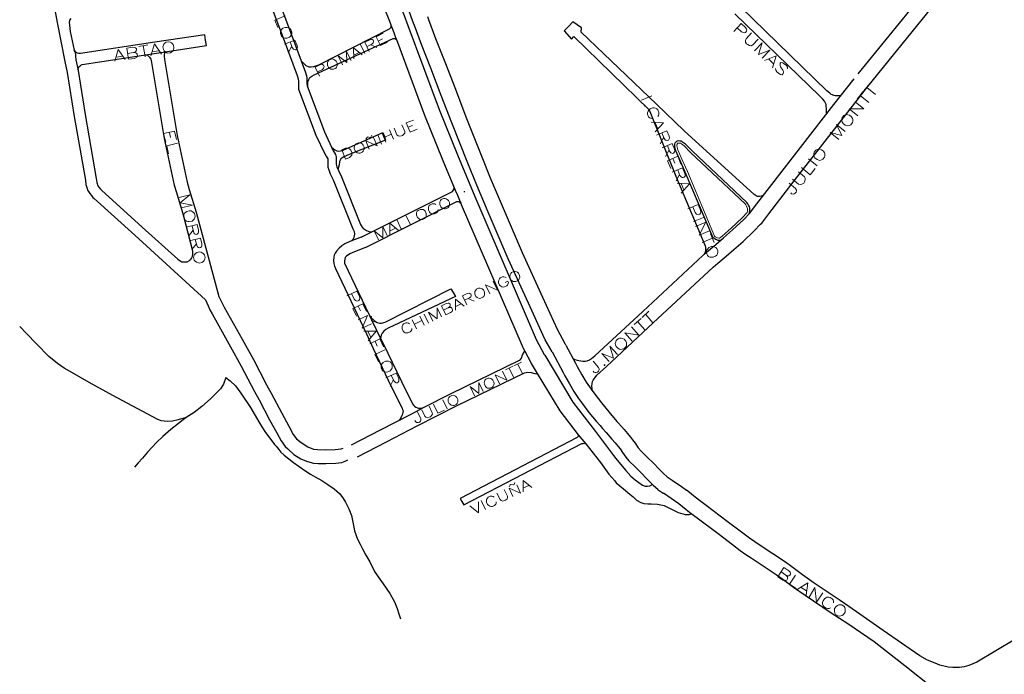
# Model space of a CAD drawing. Units: millimetres. Extents: x 81 to 10712, y -2487 to 7603.
# Drawn here: x 3167 to 3608, y 4013 to 4307 of the extents above; entities that cross this region are included whole.
import ezdxf

# ---------------------------------------------------------------- set-up
doc = ezdxf.new("R2010")
doc.units = ezdxf.units.MM
for name, color, linetype, lineweight in [('AREAS_VERDES', 3, 'Continuous', 20), ('CAMINO_PRINCIPAL', 2, 'Continuous', 25), ('TOPONIMIA', 8, 'Continuous', 9)]:
    doc.layers.add(name, color=color, linetype=linetype, lineweight=lineweight)

msp = doc.modelspace()

# ---------------------------------------------------------------- hatches: boundary and pattern name
at = {"layer": 'CAMINO_PRINCIPAL'}
msp.add_hatch(color=256, dxfattribs=at).paths.add_polyline_path([(3366.21, 4230.41), (3365.94, 4230.23), (3365.84, 4229.95), (3366.03, 4229.67), (3366.4, 4229.67), (3366.58, 4229.95), (3366.49, 4230.23)])

# ---------------------------------------------------------------- linework, layer by layer
at = {"layer": 'AREAS_VERDES'}
msp.add_lwpolyline([(3493.14, 4222.47), (3493.05, 4222.84), (3492.78, 4223.58), (3492.41, 4224.14), (3492.13, 4224.6), (3467.57, 4247.58), (3464.71, 4250.54), (3463.51, 4251.46), (3463.14, 4251.74), (3462.77, 4251.83), (3462.22, 4251.83), (3462.03, 4251.83), (3461.94, 4251.74), (3461.67, 4251.37), (3461.48, 4251.09), (3461.48, 4250.54), (3461.57, 4249.98), (3461.94, 4248.78), (3463.7, 4244.63), (3466.19, 4239.09), (3478.37, 4210.1), (3478.56, 4209.92), (3478.65, 4209.83), (3479.3, 4209.46), (3479.76, 4209.37), (3480.31, 4209.09), (3480.59, 4209.09), (3481.79, 4210.01), (3485.85, 4213.61), (3490.74, 4218.32), (3492.96, 4220.63), (3493.05, 4220.9), (3493.14, 4221.18), (3493.14, 4221.64), (3493.14, 4222.47)], dxfattribs=at)
at = {"layer": 'CAMINO_PRINCIPAL'}
for points in [[(3545.21, 4274.82), (3573.46, 4309.62), (3613.43, 4360.94), (3620.91, 4368.7), (3618.6, 4370.73), (3645.09, 4397.87)], [(3167.37, 4394.64), (3169.03, 4384.67), (3177.8, 4337.4), (3183.62, 4305.93), (3187.12, 4288.48)], [(3343.41, 4305.65), (3342.4, 4308.51), (3340.27, 4314.42), (3335.75, 4327.34), (3329.29, 4343.13), (3328.27, 4345.53)], [(3318.95, 4340.73), (3319.96, 4338.14), (3332.7, 4306.48), (3333.72, 4303.71), (3334.64, 4301.4)], [(3325.32, 4343.77), (3339.16, 4309.16), (3340.92, 4304.54)], [(3277.41, 4319.77), (3277.68, 4318.57), (3284.88, 4299), (3291.25, 4282.11), (3291.72, 4280.63)], [(3281.01, 4321.62), (3281.38, 4319.96), (3288.67, 4300.39), (3295.04, 4283.49), (3295.32, 4282.48)], [(3528.69, 4264.94), (3528.59, 4265.49), (3528.59, 4266.41), (3528.59, 4267.43), (3528.5, 4268.26), (3528.41, 4269.18), (3528.13, 4269.74), (3527.67, 4270.66), (3526.93, 4271.49), (3525.45, 4272.97), (3487.42, 4309.89)], [(3535.15, 4273.25), (3534.87, 4273.15), (3533.95, 4273.06), (3533.39, 4273.06), (3532.47, 4273.06), (3531.82, 4273.15), (3531.27, 4273.43), (3530.72, 4273.71), (3530.07, 4274.17), (3528.78, 4275.28), (3490.19, 4312.76)], [(3542.72, 4282.94), (3565.89, 4311.37)], [(3189.8, 4307.77), (3189.15, 4306.94), (3189.06, 4306.02), (3189.15, 4304.91), (3189.34, 4303.25), (3189.52, 4301.86), (3191.19, 4293.46), (3191.74, 4292.82), (3192.02, 4289.22)], [(3340.92, 4304.54), (3354.86, 4266.97), (3363.07, 4246.57), (3369.35, 4231.52)], [(3371.75, 4232.91), (3367.69, 4242.87), (3360.58, 4260.88), (3355.78, 4273.25), (3351.17, 4285.52), (3346.92, 4296.05), (3343.78, 4304.54), (3343.41, 4305.65)], [(3377.94, 4236.04), (3374.24, 4245.55), (3367.04, 4263.46), (3362.34, 4275.83), (3357.63, 4288.2), (3353.38, 4298.63), (3350.24, 4307.13), (3349.87, 4308.42)], [(3452.34, 4269.37), (3418.55, 4301.59), (3418.65, 4303.53), (3414.86, 4306.29), (3413.11, 4304.36), (3410.99, 4302.14), (3414.22, 4298.54), (3415.32, 4299.65), (3449.11, 4266.78), (3461.02, 4236.97), (3474.22, 4205.67)], [(3228.11, 4292.17), (3250.54, 4295.59), (3250.17, 4298.08), (3249.81, 4300.48), (3227.37, 4297.16)], [(3293.1, 4288.57), (3295.13, 4286.63), (3296.42, 4286.08), (3297.53, 4285.99), (3298.64, 4286.17), (3300.95, 4287), (3332.61, 4303.16), (3332.89, 4303.43), (3333.16, 4303.71), (3333.35, 4304.08), (3333.44, 4304.45)], [(3334.64, 4301.4), (3335.38, 4299.28), (3335.75, 4298.36), (3348.4, 4264.38), (3356.52, 4243.98), (3362.06, 4230.78), (3363.07, 4228.47)], [(3227.37, 4297.16), (3194.05, 4292.08), (3193.31, 4292.08), (3192.66, 4292.26), (3192.2, 4292.45), (3191.74, 4292.82), (3191.19, 4293.46)], [(3295.96, 4276.75), (3296.05, 4279.25), (3296.42, 4280.35), (3296.98, 4281.28), (3297.81, 4281.92), (3298.92, 4282.39), (3334.27, 4298.72), (3334.64, 4298.72), (3335.01, 4298.72), (3335.29, 4298.63), (3335.75, 4298.36)], [(3192.94, 4284.79), (3193.22, 4285.62), (3193.4, 4286.08), (3193.86, 4286.54), (3194.23, 4286.82), (3194.88, 4287.09), (3228.11, 4292.17)], [(3223.31, 4291.43), (3224.05, 4291.25), (3224.6, 4290.88), (3225.06, 4290.42), (3225.34, 4289.96), (3225.62, 4289.49), (3225.71, 4288.85), (3231.62, 4253.95), (3236.14, 4233), (3237.07, 4229.67), (3240.11, 4219.61), (3244.36, 4203.55), (3244.36, 4202.63), (3244.36, 4201.98), (3244.08, 4200.96), (3243.9, 4200.41), (3243.62, 4199.86), (3243.34, 4199.49), (3242.97, 4199.21)], [(3232.54, 4292.82), (3232.08, 4292.54), (3231.8, 4292.17), (3231.62, 4291.52), (3231.53, 4290.79), (3231.71, 4289.4), (3237.43, 4255.25), (3241.96, 4234.29), (3242.88, 4230.97), (3245.93, 4220.9), (3256.17, 4183.06)], [(3187.12, 4288.48), (3188.05, 4283.49), (3191.19, 4263.74), (3196.26, 4235.12), (3196.54, 4233.27), (3197, 4231.52), (3197.28, 4230.69), (3197.74, 4230.14), (3198.29, 4229.21), (3198.94, 4228.38), (3199.68, 4227.46), (3200.14, 4227), (3218.42, 4210.47), (3250.17, 4181.49)], [(3192.02, 4289.22), (3193.03, 4284.42), (3196.17, 4264.66), (3201.16, 4235.95), (3201.43, 4234.11), (3201.89, 4232.63), (3202.26, 4232.07), (3203, 4231.15), (3203.56, 4230.69), (3221.74, 4214.07), (3237.71, 4199.76), (3238.82, 4198.93), (3239.56, 4198.56), (3240.39, 4198.56), (3241.04, 4198.56), (3241.96, 4198.56), (3242.97, 4199.21)], [(3295.32, 4282.48), (3295.41, 4282.02), (3295.5, 4281), (3295.5, 4278.6), (3295.69, 4277.49), (3303.44, 4256.81), (3307.32, 4248.41), (3307.96, 4247.4), (3308.42, 4246.66), (3308.61, 4246.11), (3308.7, 4245.74)], [(3291.72, 4280.63), (3291.72, 4280.54), (3291.81, 4279.62), (3291.81, 4277.22), (3291.9, 4276.02), (3299.65, 4255.43), (3303.62, 4247.03), (3304.27, 4245.92), (3304.73, 4245.28), (3304.92, 4244.72), (3305.01, 4243.98)], [(3531.92, 4269.09), (3540.96, 4280.72)], [(3537.09, 4264.38), (3546.5, 4276.48)], [(3500.34, 4228.47), (3500.07, 4228.29), (3499.33, 4228.01), (3498.5, 4227.83), (3497.67, 4227.92), (3497.02, 4228.2), (3496.19, 4228.75), (3464.71, 4257.28), (3452.34, 4269.37)], [(3477.27, 4204.93), (3478.93, 4206.32), (3482.44, 4209.27), (3486.5, 4212.87), (3491.48, 4217.58), (3494.07, 4220.26), (3497.3, 4224.5), (3508.65, 4239.18), (3531.92, 4269.09)], [(3479.85, 4197.92), (3483.64, 4201.15), (3487.05, 4204.1), (3491.21, 4207.61), (3496.1, 4212.41), (3499.05, 4215.46), (3499.51, 4215.92), (3502.75, 4220.07), (3514.1, 4234.94), (3537.09, 4264.38)], [(3306.58, 4249.98), (3308.06, 4248.78), (3308.98, 4248.32), (3309.81, 4248.23), (3310.73, 4248.32), (3311.84, 4248.69), (3329.66, 4256.54), (3330.21, 4255.06), (3330.86, 4253.21), (3314.52, 4246.66), (3312.12, 4245.64), (3310.82, 4244.72), (3310.46, 4244.17), (3310.27, 4243.61), (3309.99, 4242.14), (3309.53, 4239.92)], [(3480.96, 4208.07), (3480.5, 4208.07), (3480.04, 4208.16), (3479.39, 4208.44), (3478.93, 4208.53), (3478.19, 4209), (3477.73, 4209.27), (3477.54, 4209.64), (3465.27, 4238.72), (3462.87, 4244.26), (3461.02, 4248.41), (3460.56, 4249.8), (3460.56, 4250.44), (3460.56, 4251.28), (3460.74, 4251.92), (3461.3, 4252.57)], [(3493.88, 4220.07), (3494.07, 4220.63), (3494.07, 4221), (3494.16, 4221.55), (3494.16, 4221.92), (3494.16, 4222.57), (3494.07, 4223.21), (3493.61, 4224.04), (3493.33, 4224.6), (3492.87, 4225.24), (3468.31, 4248.32), (3465.36, 4251.28), (3464.07, 4252.29), (3463.51, 4252.66), (3462.87, 4252.75), (3462.22, 4252.84), (3461.67, 4252.75), (3461.3, 4252.57)], [(3305.01, 4243.98), (3305.01, 4243.8), (3305.01, 4242.78), (3305.01, 4241.95), (3305.01, 4241.03), (3305.38, 4239.83), (3306.02, 4238.07), (3307.32, 4235.31), (3316.18, 4213.33), (3316.73, 4212.13), (3316.92, 4210.93), (3316.82, 4210.2), (3316.64, 4209.46), (3316.46, 4209.09), (3316.27, 4208.72), (3316.09, 4208.35), (3315.72, 4207.98)], [(3308.7, 4245.74), (3308.79, 4245.18), (3308.79, 4244.17), (3308.79, 4243.43), (3308.79, 4242.41), (3309.07, 4241.21), (3309.72, 4239.55), (3311.1, 4236.69), (3319.69, 4215.27), (3320.33, 4214.07), (3320.89, 4213.52), (3321.44, 4213.15), (3322.36, 4212.6), (3323.84, 4212.04), (3324.3, 4212.04), (3324.76, 4212.04)], [(3411.72, 4161.08), (3411.45, 4161.73), (3407.94, 4168.19), (3401.38, 4182.5), (3392.34, 4202.53), (3383.29, 4223.58), (3377.94, 4236.04)], [(3319.87, 4209.64), (3324.76, 4212.04), (3360.86, 4230.14), (3361.14, 4230.5), (3361.5, 4231.06), (3361.69, 4231.8)], [(3369.35, 4231.52), (3371.29, 4226.81), (3398.43, 4163.76), (3402.03, 4156.93), (3402.22, 4156.65)], [(3405.54, 4158.13), (3402.49, 4163.58), (3401.48, 4165.52), (3394.92, 4179.92), (3385.88, 4199.86), (3376.83, 4220.9), (3371.75, 4232.91)], [(3321.81, 4205.03), (3362.89, 4225.61), (3363.35, 4225.61), (3363.81, 4225.43), (3364.18, 4225.24), (3364.55, 4224.87)], [(3363.07, 4228.47), (3364, 4226.17), (3364.55, 4224.87), (3364.83, 4224.23), (3392.15, 4160.81), (3392.34, 4160.35), (3392.43, 4160.07), (3393.35, 4158.5), (3396.03, 4153.42)], [(3319.87, 4209.64), (3314.79, 4207.7), (3312.67, 4206.6), (3311.19, 4205.67), (3310.09, 4204.66), (3308.89, 4203.27), (3308.24, 4202.44), (3308.15, 4202.16)], [(3321.81, 4205.03), (3316.92, 4203.09), (3314.79, 4202.07), (3313.32, 4201.15), (3312.76, 4200.5), (3312.58, 4199.76)], [(3414.86, 4155.18), (3415.79, 4154.72), (3416.89, 4154.35), (3417.54, 4154.25), (3418.37, 4154.16), (3419.39, 4153.98), (3420.31, 4153.98), (3421.23, 4154.16), (3422.25, 4154.62), (3423.26, 4155.18), (3424.74, 4156.38), (3446.25, 4176.32), (3473.11, 4201.33), (3473.76, 4201.98), (3477.27, 4204.93)], [(3474.22, 4205.86), (3474.22, 4205.67), (3474.31, 4205.03), (3474.31, 4204.2), (3474.31, 4203.73), (3474.13, 4202.9), (3473.76, 4201.98)], [(3308.15, 4202.16), (3307.87, 4201.52), (3307.69, 4200.6), (3307.5, 4199.12), (3307.69, 4197.73), (3307.96, 4196.63), (3308.42, 4195.61), (3322.27, 4166.16)], [(3312.58, 4199.76), (3312.39, 4198.93), (3312.39, 4198.01), (3326.7, 4168.19)], [(3423.45, 4140.68), (3423.45, 4141.24), (3423.45, 4141.79), (3423.36, 4142.71), (3423.45, 4143.91), (3423.63, 4144.84), (3424, 4145.39), (3424.92, 4146.68), (3425.66, 4147.61), (3429.91, 4151.58), (3450.86, 4171.15), (3477.73, 4196.16), (3479.85, 4197.92)], [(3324.03, 4173.82), (3325.69, 4172.25), (3326.33, 4171.7), (3327.16, 4171.33), (3328.27, 4171.05), (3329.01, 4171.05), (3330.76, 4171.42), (3360.12, 4186.38), (3361.23, 4184.72), (3362.24, 4183.06), (3334.55, 4169.95), (3332.06, 4168.75), (3330.95, 4168.19), (3330.03, 4167.36), (3329.29, 4166.53), (3328.83, 4165.7), (3328.64, 4164.13)], [(3250.17, 4181.49), (3251.28, 4178.81), (3252.11, 4176.96), (3253.13, 4175.21), (3262.82, 4157.76)], [(3256.17, 4183.06), (3256.73, 4181.76), (3257.56, 4179.92), (3258.57, 4178.16), (3266.51, 4163.85)], [(3241.4, 4128.68), (3237.9, 4127.57), (3235.31, 4127.02), (3233, 4126.84), (3230.23, 4127.21), (3228.48, 4127.94), (3208.54, 4138.56), (3198.02, 4144.38), (3190.17, 4148.9), (3186.75, 4150.75), (3183.71, 4152.96), (3179.92, 4156.1), (3174.29, 4161.73), (3169.86, 4166.44), (3166.81, 4169.49)], [(3326.7, 4168.19), (3328.64, 4164.13), (3329.84, 4161.82), (3337.96, 4144.84), (3342.95, 4134.78), (3343.32, 4134.22), (3343.78, 4133.76), (3344.43, 4133.3), (3345.17, 4133.02), (3345.63, 4132.93), (3346.37, 4132.93), (3347.01, 4132.93), (3347.84, 4133.11)], [(3266.51, 4163.85), (3271.59, 4154.72), (3277.5, 4143.27), (3279.62, 4139.58), (3284.33, 4130.62), (3287.56, 4124.81), (3289.5, 4121.11), (3290.98, 4119.17), (3293.01, 4117.42), (3296.05, 4115.48), (3298.55, 4114.47), (3300.39, 4114.28), (3303.81, 4114.19), (3308.24, 4114.37), (3310.92, 4114.65), (3311.84, 4114.93)], [(3322.27, 4166.16), (3325.32, 4159.61), (3333.44, 4142.62), (3338.33, 4132.84), (3338.52, 4132.28), (3338.7, 4131.73), (3338.61, 4130.99), (3338.43, 4130.16), (3338.15, 4129.51), (3337.87, 4128.87), (3337.5, 4128.41), (3337.23, 4127.85), (3336.86, 4127.39)], [(3411.72, 4161.08), (3416.06, 4153.05), (3416.8, 4151.58), (3418.83, 4147.88)], [(3262.82, 4157.76), (3266.14, 4151.76), (3272.05, 4140.31), (3274.18, 4136.62), (3278.88, 4127.67), (3282.11, 4121.85), (3284.05, 4118.16), (3285.9, 4115.67), (3287.01, 4114.56), (3289.78, 4112.07), (3292.82, 4110.13), (3295.41, 4109.11), (3296.98, 4108.65), (3298.55, 4108.19), (3300.67, 4108.1), (3304.09, 4108), (3308.52, 4108.19), (3311.19, 4108.47), (3312.76, 4109.02), (3313.96, 4109.76)], [(3342.4, 4130.25), (3347.84, 4133.11), (3360.03, 4139.3), (3390.86, 4154.35), (3391.41, 4154.72), (3391.78, 4155.27), (3392.25, 4156.75), (3392.98, 4158.04), (3393.35, 4158.5)], [(3402.22, 4156.65), (3414.77, 4135.61), (3425.02, 4122.41), (3433.05, 4111.7), (3434.06, 4110.31), (3436.19, 4107.73), (3438.59, 4104.96), (3440.8, 4102.37), (3442.74, 4100.71), (3446.06, 4098.31), (3447.26, 4097.94), (3448.28, 4097.85), (3449.39, 4098.03), (3449.94, 4098.31), (3450.5, 4098.68)], [(3405.54, 4158.13), (3410.43, 4148.81), (3411.26, 4147.33), (3413.29, 4143.73), (3415.32, 4140.31), (3417.35, 4137.18), (3419.11, 4134.87), (3422.06, 4130.99), (3425.29, 4127.02), (3427.05, 4125.08), (3428.16, 4123.7)], [(3396.03, 4153.42), (3396.21, 4152.96), (3398.89, 4148.44), (3408.95, 4131.73), (3417.26, 4120.93), (3418.92, 4118.9)], [(3259.22, 4146.68), (3259.22, 4146.59), (3258.21, 4143.64), (3256.82, 4141.51), (3254.79, 4139.39), (3252.3, 4137.08), (3248.42, 4133.67), (3245, 4130.99), (3241.5, 4128.68), (3234.57, 4123.33), (3230.97, 4120.19), (3228.11, 4117.42), (3226.27, 4115.39), (3224.05, 4113.17), (3221.83, 4110.5), (3219.99, 4108.37), (3218.23, 4106.44)], [(3259.22, 4146.59), (3261.25, 4145.11), (3263.56, 4142.9), (3265.96, 4139.58), (3270.3, 4133.21), (3274.08, 4126.74), (3275.38, 4124.44), (3277.04, 4121.94), (3278.98, 4119.36), (3281.1, 4116.59), (3281.75, 4115.76), (3283.04, 4114.28), (3283.87, 4113.17), (3285.35, 4111.79), (3287.56, 4110.13), (3289.59, 4108.47), (3292.18, 4106.71), (3294.67, 4104.96), (3297.25, 4103.3), (3299.29, 4102), (3302.24, 4100.34), (3304.92, 4098.68), (3307.87, 4096.65), (3310.18, 4094.62), (3311.66, 4092.59), (3312.86, 4090.74), (3314.42, 4087.7), (3315.53, 4084.65), (3316.64, 4079.48), (3317.01, 4077.82), (3318.3, 4074.13), (3319.41, 4071.82), (3320.52, 4069.69), (3321.99, 4066.83), (3323.75, 4063.88), (3325.96, 4059.54), (3327.53, 4057.23), (3329.84, 4054.09), (3332.8, 4049.75), (3334.83, 4045.97), (3336.03, 4043.02), (3336.86, 4040.52), (3337.6, 4038.31)], [(3345.07, 4124.9), (3362.7, 4133.94), (3393.17, 4148.71), (3393.91, 4148.9), (3394.65, 4148.99), (3396.21, 4148.9), (3397.78, 4148.44), (3398.43, 4148.35), (3398.89, 4148.44)], [(3418.83, 4147.88), (3420.86, 4144.56), (3422.99, 4141.33), (3424.74, 4139.11), (3427.69, 4135.24), (3430.92, 4131.18), (3434.62, 4126.93)], [(3315.53, 4116.4), (3328.55, 4123.14), (3342.4, 4130.25)], [(3318.3, 4111.05), (3331.23, 4117.79), (3345.07, 4124.9)], [(3428.16, 4123.7), (3429.72, 4121.94), (3432.31, 4118.99), (3433.79, 4117.33), (3435.17, 4115.67), (3436.09, 4114.56), (3437.11, 4112.99), (3438.59, 4110.87), (3439.97, 4109.3), (3442.83, 4106.62), (3445.23, 4104.13), (3448.19, 4101.08), (3450.22, 4098.87), (3451.05, 4098.13), (3452.9, 4096.47), (3453.08, 4096.28), (3455.3, 4094.8), (3455.48, 4094.71)], [(3434.62, 4126.93), (3435.36, 4126.1), (3437.85, 4123.24), (3439.33, 4121.48), (3440.71, 4119.91), (3441.63, 4118.71), (3442.74, 4117.24), (3444.13, 4115.11), (3445.51, 4113.54), (3448.37, 4110.77), (3450.86, 4108.37), (3453.73, 4105.33), (3455.48, 4103.48), (3457.14, 4102), (3459.36, 4100.53), (3460.47, 4099.79), (3462.96, 4098.13), (3465.73, 4096.1)], [(3417.26, 4120.93), (3417.26, 4120.65), (3417.17, 4120.19), (3416.99, 4119.91), (3416.71, 4119.64), (3364.37, 4092.4), (3365.11, 4090.93), (3365.94, 4089.45), (3418.92, 4116.96), (3419.48, 4117.05), (3419.85, 4117.14), (3420.22, 4117.05), (3420.49, 4116.96), (3420.68, 4116.87)], [(3418.92, 4118.9), (3420.68, 4116.87), (3427.23, 4108.47), (3431.02, 4103.3), (3433.6, 4100.25), (3434.34, 4099.42), (3437.57, 4096.65)], [(3437.57, 4096.74), (3440.43, 4094.25), (3441.82, 4093.14), (3443.39, 4091.66), (3445.33, 4090.56), (3446.71, 4090.1), (3448.46, 4089.91), (3450.03, 4089.91), (3452.8, 4089.73), (3455.76, 4089.17), (3457.05, 4088.53), (3459.45, 4087.33), (3461.2, 4086.5), (3462.13, 4086.03), (3464.16, 4085.39), (3465.27, 4085.2), (3466, 4085.2), (3466.93, 4085.2), (3467.94, 4085.48)], [(3581.77, 4002.95), (3565.89, 4015.51), (3565.8, 4015.6), (3550.01, 4028.06), (3538.19, 4036.09), (3530.62, 4040.8), (3518.99, 4048.74), (3513.82, 4052.43), (3509.02, 4055.94), (3505.98, 4058.06), (3494.81, 4065.63), (3492.41, 4067.11), (3489.82, 4068.86), (3486.41, 4071.54), (3480.04, 4076.43), (3470.62, 4083.45), (3467.94, 4085.48), (3465.63, 4087.23), (3462.4, 4089.91), (3458.9, 4092.4), (3455.48, 4094.71)], [(3612.97, 4029.08), (3595.98, 4018.83), (3592.47, 4017.35), (3590.26, 4016.8), (3588.23, 4016.52), (3585.27, 4016.52), (3583.15, 4016.71), (3579.46, 4017.54), (3577.33, 4018.37), (3573.83, 4019.75), (3570.41, 4021.78), (3553.98, 4033.05), (3541.98, 4041.54), (3534.78, 4046.52), (3523.05, 4054.37), (3517.88, 4058.15), (3513.08, 4061.66), (3510.13, 4063.79), (3498.87, 4071.26), (3496.47, 4072.83), (3493.98, 4074.59), (3490.47, 4077.26), (3484.1, 4082.06), (3474.68, 4089.17), (3472.28, 4090.93), (3469.7, 4092.86), (3466.47, 4095.63), (3465.73, 4096.1)]]:
    msp.add_lwpolyline(points, dxfattribs=at)
at = {"layer": 'TOPONIMIA'}
for points in [[(3285.9, 4308.88), (3281.28, 4307.03), (3282.58, 4303.71)], [(3486.96, 4301.86), (3490.28, 4305.56), (3492.31, 4303.71), (3492.78, 4302.97), (3492.87, 4302.6), (3492.68, 4302.05), (3492.22, 4301.49), (3491.67, 4301.31), (3491.3, 4301.4), (3490.47, 4301.77), (3488.53, 4303.62)], [(3288.39, 4302.79), (3287.93, 4303.25), (3287.28, 4303.62), (3286.73, 4303.71), (3285.9, 4303.71), (3284.79, 4303.34), (3284.24, 4302.79), (3283.96, 4302.33), (3283.78, 4301.59), (3283.78, 4300.94), (3284.15, 4299.83), (3284.61, 4299.37), (3285.25, 4299), (3285.81, 4298.91), (3286.64, 4298.91), (3287.75, 4299.37), (3288.3, 4299.83), (3288.58, 4300.29), (3288.85, 4301.03), (3288.85, 4301.68), (3288.39, 4302.79)], [(3328.64, 4295.59), (3326.61, 4299.56), (3329.75, 4301.13)], [(3494.9, 4301.31), (3492.5, 4298.63), (3492.22, 4297.99), (3492.31, 4297.16), (3492.78, 4296.42), (3493.24, 4296.05), (3494.07, 4295.59), (3494.81, 4295.49), (3495.54, 4295.86), (3497.94, 4298.45)], [(3220.17, 4295.22), (3224.33, 4295.86)], [(3225.62, 4291.06), (3227.19, 4296.32), (3230.33, 4291.8)], [(3232.54, 4297.16), (3231.99, 4296.79), (3231.43, 4296.23), (3231.25, 4295.77), (3231.07, 4295.03), (3231.25, 4293.83), (3231.62, 4293.19), (3231.99, 4292.72), (3232.63, 4292.36), (3233.28, 4292.17), (3234.48, 4292.36), (3235.03, 4292.72), (3235.5, 4293.28), (3235.77, 4293.83), (3235.96, 4294.57), (3235.77, 4295.77), (3235.31, 4296.42), (3234.94, 4296.79), (3234.3, 4297.16), (3233.74, 4297.34), (3232.54, 4297.16)], [(3285.62, 4296.23), (3290.24, 4298.08), (3291.25, 4295.59), (3291.35, 4294.76), (3291.25, 4294.39), (3290.88, 4293.92), (3290.52, 4293.74), (3289.96, 4293.83), (3289.59, 4294.02), (3289.04, 4294.76), (3288.02, 4297.25)], [(3319.69, 4296.05), (3321.63, 4292.08)], [(3323.56, 4293), (3321.53, 4297.06), (3323.75, 4298.17), (3324.49, 4298.26), (3324.86, 4298.26), (3325.32, 4297.99), (3325.5, 4297.62), (3325.41, 4297.06), (3325.32, 4296.79), (3324.67, 4296.23), (3322.55, 4295.12)], [(3324.21, 4295.96), (3326.89, 4294.66)], [(3327.53, 4297.62), (3329.47, 4298.63)], [(3328.64, 4295.59), (3331.69, 4297.06)], [(3496.28, 4293.19), (3499.7, 4296.79), (3498.04, 4291.52), (3503.21, 4293.56), (3499.79, 4289.96)], [(3209.46, 4288.57), (3211.03, 4293.83), (3214.17, 4289.31)], [(3217.86, 4292.45), (3218.79, 4292.36), (3219.16, 4292.17), (3219.53, 4291.8), (3219.62, 4291.06), (3219.34, 4290.51), (3219.16, 4290.23), (3218.33, 4289.86), (3215.65, 4289.49), (3214.91, 4294.48), (3217.5, 4294.85), (3218.42, 4294.76), (3218.79, 4294.57), (3219.16, 4294.11), (3219.25, 4293.65), (3218.97, 4293.19), (3218.7, 4292.82), (3217.86, 4292.45), (3215.28, 4292.08)], [(3222.2, 4295.59), (3223.03, 4290.6)], [(3226.27, 4292.82), (3229.22, 4293.28)], [(3288.85, 4295.31), (3287.19, 4292.36)], [(3311.56, 4287), (3309.62, 4291.06), (3313.5, 4288.02), (3313.41, 4293), (3315.44, 4288.94)], [(3316.64, 4289.59), (3316.55, 4294.57), (3320.43, 4291.43)], [(3316.64, 4291.25), (3319.04, 4292.45)], [(3210.11, 4290.32), (3213.06, 4290.79)], [(3301.32, 4281.92), (3299.29, 4285.89), (3301.41, 4287), (3302.24, 4287.19), (3302.61, 4287.09), (3302.98, 4286.82), (3303.35, 4286.26), (3303.25, 4285.71), (3303.07, 4285.43), (3302.52, 4284.88), (3300.3, 4283.77)], [(3305.47, 4289.03), (3305.1, 4288.57), (3304.82, 4288.02), (3304.82, 4287.46), (3304.82, 4286.82), (3305.29, 4285.8), (3305.84, 4285.34), (3306.3, 4285.06), (3306.95, 4284.97), (3307.5, 4284.97), (3308.52, 4285.52), (3308.89, 4285.89), (3309.16, 4286.54), (3309.16, 4287), (3309.16, 4287.74), (3308.7, 4288.66), (3308.15, 4289.12), (3307.69, 4289.4), (3307.04, 4289.59), (3306.49, 4289.49), (3305.47, 4289.03)], [(3500.81, 4288.94), (3505.98, 4290.97), (3504.31, 4285.62)], [(3502.65, 4289.49), (3504.78, 4287.46)], [(3511.15, 4285.15), (3511.05, 4285.89), (3510.59, 4286.63), (3509.67, 4287.46), (3508.93, 4287.92), (3508.1, 4288.02), (3507.82, 4287.65), (3507.73, 4287.09), (3507.73, 4286.72), (3508.01, 4286.08), (3509.02, 4284.51), (3509.3, 4283.95), (3509.3, 4283.59), (3509.21, 4283.03), (3508.75, 4282.48), (3508.01, 4282.57), (3507.18, 4283.03), (3506.25, 4283.86), (3505.79, 4284.6), (3505.7, 4285.34)], [(3545.3, 4275.28), (3547.98, 4278.51)], [(3542.35, 4271.58), (3544.93, 4274.82)], [(3546.59, 4276.85), (3550.56, 4273.71)], [(3450.31, 4272.97), (3445.7, 4271.03)], [(3542.62, 4264.01), (3538.75, 4267.15), (3545.3, 4267.25), (3541.42, 4270.38)], [(3543.64, 4273.15), (3547.52, 4270.02)], [(3447.17, 4268.72), (3446.9, 4268.91), (3446.8, 4268.54), (3447.08, 4268.35), (3447.17, 4268.72)], [(3452.99, 4263.74), (3453.26, 4264.2), (3453.45, 4264.94), (3453.45, 4265.58), (3452.99, 4266.69), (3452.53, 4267.15), (3451.88, 4267.52), (3451.33, 4267.62), (3450.59, 4267.62), (3449.48, 4267.15), (3448.93, 4266.6), (3448.56, 4266.14), (3448.37, 4265.4), (3448.37, 4264.75), (3448.83, 4263.65), (3449.3, 4263.18), (3450.03, 4262.81), (3450.59, 4262.72)], [(3341.93, 4256.72), (3340.18, 4260.88), (3343.41, 4262.17)], [(3449.94, 4261.15), (3455.48, 4260.97), (3451.79, 4256.81)], [(3451.79, 4260.97), (3452.99, 4258.29)], [(3535.61, 4263.28), (3535.42, 4262.63), (3535.42, 4261.89), (3535.61, 4261.34), (3535.98, 4260.69), (3536.9, 4259.86), (3537.64, 4259.68), (3538.19, 4259.58), (3538.93, 4259.77), (3539.49, 4260.05), (3540.22, 4261.06), (3540.41, 4261.61), (3540.41, 4262.35), (3540.22, 4262.91), (3539.86, 4263.65), (3538.93, 4264.38), (3538.19, 4264.57), (3537.64, 4264.66), (3536.9, 4264.48), (3536.35, 4264.2), (3535.61, 4263.28)], [(3231.34, 4256.08), (3236.23, 4257.18), (3237.16, 4253.49)], [(3231.34, 4256.08), (3232.27, 4252.29)], [(3233.93, 4256.63), (3234.48, 4254.32)], [(3329.29, 4256.35), (3331.04, 4252.2)], [(3332.7, 4257.74), (3334.46, 4253.58)], [(3334.73, 4258.57), (3335.93, 4255.61), (3336.49, 4255.15), (3337.13, 4254.97), (3337.96, 4255.06), (3338.43, 4255.25), (3339.07, 4255.8), (3339.44, 4256.35), (3339.44, 4257.09), (3338.15, 4260.05)], [(3341.01, 4258.94), (3342.95, 4259.68)], [(3341.93, 4256.72), (3345.07, 4258.01)], [(3452.34, 4255.43), (3456.96, 4257.37), (3457.97, 4254.88), (3458.16, 4254.04), (3458.07, 4253.68), (3457.7, 4253.21), (3457.23, 4253.03), (3456.68, 4253.12), (3456.4, 4253.21), (3455.85, 4253.95), (3454.74, 4256.45)], [(3534.04, 4253.4), (3530.16, 4256.54), (3535.52, 4255.25), (3533.12, 4260.23), (3536.99, 4257.09)], [(3237.53, 4251.74), (3232.73, 4250.54), (3233.56, 4247.03)], [(3317.66, 4251.46), (3317.29, 4251.09), (3316.92, 4250.44), (3316.82, 4249.98), (3316.82, 4249.34), (3317.29, 4248.32), (3317.75, 4247.86), (3318.12, 4247.49), (3318.86, 4247.31), (3319.41, 4247.31), (3320.43, 4247.77), (3320.79, 4248.14), (3321.16, 4248.78), (3321.26, 4249.24), (3321.26, 4249.98), (3320.79, 4250.91), (3320.33, 4251.46), (3319.87, 4251.74), (3319.23, 4251.92), (3318.67, 4251.92), (3317.66, 4251.46)], [(3321.99, 4253.58), (3322.55, 4254.41), (3322.73, 4254.6), (3324.03, 4254.41), (3324.3, 4254.51), (3324.76, 4255.34)], [(3323.56, 4249.06), (3321.99, 4252.84), (3327.07, 4250.54), (3325.5, 4254.32)], [(3327.35, 4255.52), (3329.01, 4251.37)], [(3330.12, 4254.32), (3333.53, 4255.8)], [(3455.57, 4254.51), (3454, 4251.55)], [(3454.83, 4249.71), (3459.36, 4251.64), (3460.47, 4249.15), (3460.56, 4248.23), (3460.47, 4247.86), (3460.19, 4247.4), (3459.73, 4247.21), (3459.17, 4247.31), (3458.8, 4247.49), (3458.25, 4248.23), (3457.23, 4250.72)], [(3312.95, 4244.63), (3311.19, 4248.78), (3312.95, 4249.52), (3313.78, 4249.61), (3314.42, 4249.43), (3314.89, 4249.15), (3315.35, 4248.69), (3315.81, 4247.68), (3315.81, 4247.03), (3315.72, 4246.48), (3315.35, 4245.92), (3314.7, 4245.37), (3312.95, 4244.63)], [(3458.07, 4248.78), (3456.4, 4245.83)], [(3523.05, 4247.77), (3522.87, 4247.12), (3522.87, 4246.38), (3523.05, 4245.83), (3523.42, 4245.18), (3524.35, 4244.44), (3525.09, 4244.17), (3525.64, 4244.08), (3526.38, 4244.26), (3526.93, 4244.63), (3527.67, 4245.55), (3527.85, 4246.11), (3527.85, 4246.94), (3527.67, 4247.4), (3527.3, 4248.14), (3526.38, 4248.88), (3525.64, 4249.06), (3525.09, 4249.15), (3524.35, 4248.97), (3523.79, 4248.69), (3523.05, 4247.77)], [(3457.23, 4243.89), (3461.85, 4245.92), (3463.33, 4242.32)], [(3457.23, 4243.89), (3458.71, 4240.38)], [(3459.63, 4244.91), (3460.56, 4242.78)], [(3520.56, 4244.72), (3524.44, 4241.58)], [(3459.45, 4238.72), (3464.07, 4240.66), (3465.08, 4238.17), (3465.27, 4237.34), (3465.17, 4236.97), (3464.8, 4236.51), (3464.34, 4236.32), (3463.79, 4236.32), (3463.51, 4236.51), (3462.87, 4237.24), (3461.85, 4239.74)], [(3513.27, 4235.67), (3516.04, 4233.46), (3516.78, 4233.27), (3517.52, 4233.37), (3518.35, 4233.92), (3518.72, 4234.38), (3519.08, 4235.31), (3519.08, 4236.04), (3518.72, 4236.69), (3515.95, 4239)], [(3517.42, 4240.84), (3521.3, 4237.61), (3523.52, 4240.47)], [(3462.68, 4237.8), (3461.11, 4234.84)], [(3461.57, 4233.83), (3467.11, 4233.55), (3463.42, 4229.4)], [(3463.42, 4233.64), (3464.62, 4230.87)], [(3511.79, 4233.83), (3514.75, 4231.43), (3515.12, 4230.78), (3515.12, 4230.41), (3514.93, 4229.77), (3514.56, 4229.3), (3514.01, 4229.03), (3513.64, 4228.94), (3512.9, 4229.12), (3512.53, 4229.49)], [(3238.27, 4227.37), (3243.16, 4228.57), (3238.82, 4225.06), (3244.27, 4223.95), (3239.37, 4222.75)], [(3355.87, 4226.54), (3355.5, 4226.07), (3355.23, 4225.52), (3355.14, 4224.97), (3355.14, 4224.32), (3355.6, 4223.3), (3356.15, 4222.84), (3356.52, 4222.57), (3357.26, 4222.38), (3357.81, 4222.38), (3358.74, 4222.84), (3359.2, 4223.3), (3359.47, 4223.95), (3359.57, 4224.41), (3359.47, 4225.15), (3359.1, 4226.07), (3358.55, 4226.54), (3358.09, 4226.81), (3357.44, 4227), (3356.89, 4227), (3355.87, 4226.54)], [(3245.19, 4220.17), (3244.82, 4220.72), (3244.17, 4221.18), (3243.71, 4221.37), (3242.88, 4221.46), (3241.77, 4221.18), (3241.13, 4220.72), (3240.76, 4220.35), (3240.39, 4219.61), (3240.3, 4218.97), (3240.57, 4217.86), (3240.94, 4217.3), (3241.59, 4216.84), (3242.14, 4216.66), (3242.88, 4216.57), (3244.08, 4216.84), (3244.64, 4217.3), (3245.1, 4217.67), (3245.37, 4218.41), (3245.47, 4219.06), (3245.19, 4220.17)], [(3345.44, 4221.64), (3345.07, 4221.27), (3344.8, 4220.63), (3344.7, 4220.17), (3344.7, 4219.43), (3345.17, 4218.5), (3345.72, 4217.95), (3346.09, 4217.67), (3346.73, 4217.58), (3347.38, 4217.58), (3348.3, 4218.04), (3348.77, 4218.41), (3349.04, 4219.06), (3349.13, 4219.61), (3349.04, 4220.26), (3348.58, 4221.27), (3348.12, 4221.74), (3347.66, 4222.01), (3347.01, 4222.1), (3346.46, 4222.1), (3345.44, 4221.64)], [(3353.47, 4224.23), (3353.01, 4224.5), (3352.37, 4224.6), (3351.81, 4224.6), (3350.8, 4224.14), (3350.43, 4223.77), (3350.15, 4223.12), (3350.06, 4222.57), (3350.06, 4221.92), (3350.52, 4220.9), (3351.07, 4220.44), (3351.44, 4220.17), (3352.09, 4220.07), (3352.74, 4220.07), (3353.66, 4220.53), (3354.03, 4220.9), (3354.4, 4221.55), (3354.4, 4222.01)], [(3466.47, 4222.29), (3470.99, 4224.23), (3472.1, 4221.74), (3472.19, 4220.81), (3472.1, 4220.44), (3471.82, 4219.98), (3471.08, 4219.7), (3470.53, 4219.8), (3470.25, 4219.98), (3469.7, 4220.72), (3468.59, 4223.21)], [(3336.03, 4217.3), (3337.87, 4213.15), (3340.83, 4214.53)], [(3340.09, 4219.15), (3342.03, 4215.09), (3344.89, 4216.47)], [(3473.48, 4218.5), (3468.87, 4216.57)], [(3469.79, 4214.35), (3474.4, 4216.29), (3471.45, 4210.47), (3476.07, 4212.41)], [(3241.5, 4214.07), (3246.39, 4215.27), (3247.04, 4212.69), (3246.94, 4211.77), (3246.85, 4211.4), (3246.39, 4211.03), (3245.93, 4210.84), (3245.47, 4211.03), (3245.1, 4211.3), (3244.73, 4212.13), (3244.08, 4214.72)], [(3244.54, 4212.69), (3242.51, 4210.01)], [(3327.63, 4208.44), (3325.78, 4212.5), (3329.66, 4209.37), (3329.66, 4214.35), (3331.6, 4210.29)], [(3332.8, 4210.84), (3332.8, 4215.83), (3336.67, 4212.6)], [(3332.89, 4212.5), (3335.29, 4213.61)], [(3242.97, 4207.98), (3247.87, 4209.18), (3248.51, 4206.6), (3248.42, 4205.67), (3248.33, 4205.3), (3247.87, 4204.93), (3247.4, 4204.84), (3246.94, 4205.03), (3246.57, 4205.21), (3246.2, 4206.04), (3245.56, 4208.63)], [(3477.45, 4209.18), (3472.84, 4207.24)], [(3476.62, 4211.12), (3478.28, 4207.24)], [(3246.02, 4206.6), (3243.99, 4204.01)], [(3479.39, 4204.47), (3478.93, 4204.93), (3478.28, 4205.3), (3477.73, 4205.4), (3476.99, 4205.4), (3475.88, 4204.93), (3475.33, 4204.38), (3474.96, 4203.92), (3474.77, 4203.18), (3474.77, 4202.53), (3475.24, 4201.43), (3475.7, 4200.96), (3476.34, 4200.69), (3476.99, 4200.6), (3477.73, 4200.6), (3478.84, 4201.06), (3479.39, 4201.61), (3479.67, 4202.07), (3479.85, 4202.81), (3479.85, 4203.46), (3479.39, 4204.47)], [(3249.71, 4201.7), (3249.25, 4202.16), (3248.7, 4202.63), (3248.14, 4202.81), (3247.4, 4203), (3246.2, 4202.72), (3245.65, 4202.26), (3245.19, 4201.8), (3244.91, 4201.15), (3244.82, 4200.5), (3245.1, 4199.3), (3245.47, 4198.84), (3246.02, 4198.38), (3246.57, 4198.2), (3247.4, 4198.01), (3248.51, 4198.29), (3249.16, 4198.75), (3249.53, 4199.21), (3249.9, 4199.86), (3249.99, 4200.5), (3249.71, 4201.7)], [(3387.35, 4193.76), (3386.98, 4193.3), (3386.71, 4192.75), (3386.61, 4192.19), (3386.61, 4191.55), (3387.08, 4190.53), (3387.63, 4190.07), (3388.09, 4189.79), (3388.74, 4189.7), (3389.29, 4189.7), (3390.31, 4190.16), (3390.68, 4190.63), (3390.95, 4191.18), (3391.05, 4191.73), (3390.95, 4192.38), (3390.49, 4193.39), (3390.03, 4193.86), (3389.57, 4194.13), (3388.92, 4194.23), (3388.37, 4194.23), (3387.35, 4193.76)], [(3377.66, 4184.16), (3375.72, 4188.23), (3381.08, 4185.82), (3379.14, 4189.89)], [(3384.95, 4191.46), (3384.49, 4191.64), (3383.84, 4191.83), (3383.29, 4191.83), (3382.28, 4191.36), (3381.91, 4190.9), (3381.63, 4190.26), (3381.54, 4189.79), (3381.54, 4189.15), (3382, 4188.13), (3382.55, 4187.67), (3383.01, 4187.39), (3383.66, 4187.21), (3384.21, 4187.3), (3385.23, 4187.76), (3385.6, 4188.13), (3385.88, 4188.78), (3385.97, 4189.33), (3385.69, 4189.89), (3384.49, 4189.33)], [(3313.5, 4183.24), (3318.03, 4185.36), (3319.13, 4182.96), (3319.32, 4182.04), (3319.23, 4181.67), (3318.95, 4181.21), (3318.3, 4180.93), (3317.75, 4181.02), (3317.38, 4181.12), (3316.82, 4181.86), (3315.62, 4184.26)], [(3371.66, 4186.29), (3371.29, 4185.82), (3370.92, 4185.18), (3370.92, 4184.72), (3370.92, 4184.07), (3371.38, 4183.06), (3371.94, 4182.59), (3372.31, 4182.32), (3373.04, 4182.13), (3373.6, 4182.22), (3374.52, 4182.69), (3374.98, 4183.06), (3375.26, 4183.7), (3375.26, 4184.26), (3375.26, 4184.9), (3374.8, 4185.92), (3374.24, 4186.38), (3373.87, 4186.56), (3373.23, 4186.75), (3372.58, 4186.75), (3371.66, 4186.29)], [(3362.24, 4176.78), (3362.24, 4181.76), (3366.12, 4178.62)], [(3367.32, 4179.18), (3365.38, 4183.24), (3367.51, 4184.35), (3368.34, 4184.44), (3368.71, 4184.35), (3369.07, 4184.07), (3369.26, 4183.7), (3369.26, 4183.24), (3369.07, 4182.87), (3368.43, 4182.41), (3366.31, 4181.3)], [(3367.97, 4182.13), (3370.64, 4180.84)], [(3316.18, 4177.61), (3320.7, 4179.73), (3322.36, 4176.32)], [(3316.18, 4177.61), (3317.84, 4174.1)], [(3318.58, 4178.72), (3319.59, 4176.59)], [(3352.09, 4171.98), (3350.15, 4175.95), (3354.03, 4172.9), (3354.03, 4177.89), (3355.97, 4173.82)], [(3359.01, 4177.89), (3359.84, 4177.98), (3360.21, 4177.98), (3360.58, 4177.7), (3360.86, 4177.06), (3360.86, 4176.59), (3360.67, 4176.32), (3360.03, 4175.76), (3357.9, 4174.75), (3355.97, 4178.81), (3358.09, 4179.82), (3358.92, 4179.92), (3359.29, 4179.92), (3359.66, 4179.64), (3359.84, 4179.18), (3359.84, 4178.72), (3359.66, 4178.44), (3359.01, 4177.89), (3356.89, 4176.87)], [(3362.34, 4178.44), (3364.74, 4179.64)], [(3318.58, 4172.53), (3322.73, 4174.47), (3320.43, 4168.75), (3324.49, 4170.69)], [(3323.47, 4174.47), (3324.49, 4174.01), (3324.58, 4173.73), (3324.49, 4172.35), (3324.58, 4172.07), (3325.69, 4171.61)], [(3342.86, 4172.53), (3344.8, 4168.47)], [(3343.78, 4170.59), (3347.2, 4172.25)], [(3346.27, 4174.1), (3348.21, 4170.13)], [(3348.21, 4175.02), (3350.15, 4171.05)], [(3442.28, 4170.41), (3445.42, 4173.18)], [(3445.88, 4173.55), (3448.93, 4176.41)], [(3447.45, 4175.02), (3450.77, 4171.24)], [(3341.66, 4170.78), (3341.2, 4171.05), (3340.55, 4171.15), (3340, 4171.15), (3338.98, 4170.69), (3338.61, 4170.22), (3338.33, 4169.67), (3338.24, 4169.12), (3338.33, 4168.47), (3338.8, 4167.45), (3339.26, 4166.99), (3339.72, 4166.72), (3340.36, 4166.62), (3340.92, 4166.62), (3341.93, 4167.09), (3342.3, 4167.55), (3342.58, 4168.1), (3342.67, 4168.65)], [(3441.45, 4162.93), (3438.13, 4166.62), (3444.5, 4165.7), (3441.17, 4169.39)], [(3443.85, 4171.79), (3447.17, 4168.1)], [(3321.07, 4167.36), (3326.61, 4167.45), (3323.1, 4163.12)], [(3322.92, 4167.36), (3324.21, 4164.59)], [(3323.75, 4161.73), (3328.27, 4163.95), (3329.93, 4160.44)], [(3434.34, 4163.3), (3434.06, 4162.65), (3433.88, 4161.92), (3433.97, 4161.36), (3434.25, 4160.62), (3435.08, 4159.79), (3435.73, 4159.42), (3436.28, 4159.24), (3437.02, 4159.33), (3437.66, 4159.52), (3438.59, 4160.35), (3438.86, 4160.9), (3438.96, 4161.64), (3438.86, 4162.19), (3438.59, 4162.93), (3437.85, 4163.85), (3437.11, 4164.13), (3436.56, 4164.32), (3435.82, 4164.32), (3435.17, 4164.04), (3434.34, 4163.3)], [(3330.58, 4159.05), (3326.06, 4156.93), (3327.63, 4153.7)], [(3326.15, 4162.93), (3327.16, 4160.72)], [(3431.2, 4153.79), (3427.88, 4157.48), (3433.05, 4155.36), (3431.48, 4160.72), (3434.8, 4156.93)], [(3333.35, 4153.15), (3332.89, 4153.61), (3332.24, 4153.98), (3331.69, 4153.98), (3330.86, 4153.98), (3329.84, 4153.42), (3329.29, 4152.87), (3329.01, 4152.41), (3328.83, 4151.67), (3328.92, 4151.02), (3329.38, 4149.91), (3329.84, 4149.55), (3330.58, 4149.18), (3331.13, 4149.08), (3331.87, 4149.18), (3332.98, 4149.64), (3333.44, 4150.28), (3333.81, 4150.75), (3333.9, 4151.48), (3333.9, 4152.13), (3333.35, 4153.15)], [(3384.58, 4150.01), (3387.91, 4151.67)], [(3386.24, 4150.84), (3388.18, 4146.78)], [(3388.37, 4151.85), (3391.78, 4153.52)], [(3390.12, 4152.68), (3392.06, 4148.62)], [(3423.91, 4153.98), (3426.4, 4151.11), (3426.68, 4150.38), (3426.68, 4150.01), (3426.31, 4149.45), (3425.94, 4148.99), (3425.29, 4148.81), (3424.92, 4148.81), (3424.19, 4149.08), (3423.91, 4149.45)], [(3428.89, 4152.32), (3428.89, 4151.95), (3429.26, 4152.04), (3429.26, 4152.41), (3428.89, 4152.32)], [(3331.04, 4146.5), (3335.56, 4148.62), (3336.76, 4146.22), (3336.86, 4145.3), (3336.76, 4144.93), (3336.49, 4144.47), (3336.12, 4144.28), (3335.56, 4144.28), (3335.2, 4144.47), (3334.55, 4145.21), (3333.44, 4147.61)], [(3334.36, 4145.67), (3332.89, 4142.71)], [(3375.81, 4145.85), (3375.44, 4145.48), (3375.17, 4144.84), (3375.08, 4144.28), (3375.17, 4143.64), (3375.63, 4142.62), (3376.09, 4142.16), (3376.55, 4141.88), (3377.2, 4141.79), (3377.75, 4141.79), (3378.77, 4142.25), (3379.14, 4142.71), (3379.41, 4143.27), (3379.51, 4143.82), (3379.41, 4144.47), (3378.95, 4145.48), (3378.49, 4145.95), (3378.03, 4146.22), (3377.38, 4146.41), (3376.83, 4146.31), (3375.81, 4145.85)], [(3381.91, 4143.73), (3379.97, 4147.79), (3385.23, 4145.39), (3383.29, 4149.45)], [(3370.74, 4138.47), (3368.8, 4142.53), (3372.67, 4139.39), (3372.67, 4144.38), (3374.61, 4140.31)], [(3359.66, 4138.1), (3359.29, 4137.73), (3358.92, 4137.08), (3358.92, 4136.62), (3358.92, 4135.88), (3359.38, 4134.96), (3359.94, 4134.5), (3360.3, 4134.22), (3361.04, 4134.04), (3361.6, 4134.04), (3362.52, 4134.5), (3362.98, 4134.96), (3363.26, 4135.61), (3363.26, 4136.07), (3363.26, 4136.81), (3362.8, 4137.73), (3362.24, 4138.19), (3361.87, 4138.47), (3361.23, 4138.65), (3360.58, 4138.56), (3359.66, 4138.1)], [(3347.1, 4132.1), (3348.49, 4129.24), (3348.95, 4128.77), (3349.6, 4128.59), (3350.43, 4128.77), (3350.98, 4128.96), (3351.53, 4129.51), (3351.9, 4130.16), (3351.81, 4130.81), (3350.43, 4133.76)], [(3352.37, 4134.68), (3354.3, 4130.62), (3357.26, 4132.01)], [(3356.52, 4136.62), (3358.46, 4132.56)], [(3345.17, 4131.18), (3346.64, 4128.13), (3346.64, 4127.39), (3346.46, 4127.11), (3346.09, 4126.65), (3345.63, 4126.47), (3345.07, 4126.37), (3344.7, 4126.47), (3344.24, 4126.93), (3344.06, 4127.39)], [(3386.24, 4097.57), (3386.71, 4098.5), (3386.89, 4098.59), (3388.18, 4098.5), (3388.46, 4098.59), (3388.83, 4099.51)], [(3388, 4093.23), (3386.24, 4096.93), (3391.41, 4094.8), (3389.66, 4098.5)], [(3392.61, 4095.36), (3392.61, 4100.34), (3396.49, 4097.2)], [(3392.71, 4097.11), (3395.11, 4098.22)], [(3379.51, 4092.96), (3379.14, 4093.23), (3378.49, 4093.42), (3377.84, 4093.33), (3376.92, 4092.86), (3376.55, 4092.5), (3376.18, 4091.85), (3376.18, 4091.3), (3376.18, 4090.65), (3376.64, 4089.63), (3377.2, 4089.17), (3377.57, 4088.9), (3378.31, 4088.8), (3378.86, 4088.8), (3379.78, 4089.26), (3380.24, 4089.73), (3380.52, 4090.28), (3380.52, 4090.83)], [(3380.8, 4094.71), (3382.18, 4091.85), (3382.64, 4091.39), (3383.38, 4091.2), (3384.12, 4091.39), (3384.68, 4091.57), (3385.32, 4092.13), (3385.6, 4092.77), (3385.51, 4093.42), (3384.12, 4096.37)], [(3368.71, 4088.99), (3372.58, 4085.85), (3372.58, 4090.83)], [(3373.78, 4091.39), (3375.72, 4087.33)], [(3510.41, 4057.97), (3511.05, 4057.23), (3511.15, 4056.86), (3511.15, 4056.31), (3510.78, 4055.75), (3510.22, 4055.48), (3509.85, 4055.48), (3508.93, 4055.75), (3506.71, 4057.23), (3509.48, 4061.39), (3511.7, 4059.91), (3512.35, 4059.26), (3512.44, 4058.89), (3512.44, 4058.34), (3512.16, 4057.97), (3511.7, 4057.69), (3511.24, 4057.69), (3510.41, 4057.97), (3508.19, 4059.35)], [(3514.65, 4057.97), (3511.98, 4053.82), (3514.93, 4051.88)], [(3515.48, 4051.51), (3520.19, 4054.46), (3519.45, 4048.92)], [(3517.15, 4052.43), (3519.64, 4050.86)], [(3520.75, 4048.09), (3523.42, 4052.34), (3524.16, 4045.88), (3526.93, 4050.03)], [(3531.73, 4045.51), (3531.73, 4046.06), (3531.55, 4046.8), (3531.18, 4047.26), (3530.16, 4047.91), (3529.52, 4048.09), (3528.78, 4048), (3528.32, 4047.72), (3527.67, 4047.35), (3527.02, 4046.34), (3526.84, 4045.6), (3526.84, 4044.95), (3527.12, 4044.31), (3527.49, 4043.75), (3528.41, 4043.11), (3529.05, 4043.02), (3529.79, 4043.02), (3530.35, 4043.29)], [(3535.42, 4044.58), (3534.78, 4044.68), (3534.04, 4044.58), (3533.49, 4044.31), (3532.84, 4043.94), (3532.19, 4042.92), (3532.1, 4042.18), (3532.1, 4041.63), (3532.29, 4040.89), (3532.65, 4040.34), (3533.67, 4039.69), (3534.32, 4039.6), (3535.05, 4039.69), (3535.61, 4039.88), (3536.26, 4040.34), (3536.9, 4041.35), (3536.99, 4042.09), (3536.99, 4042.65), (3536.81, 4043.38), (3536.44, 4043.85), (3535.42, 4044.58)]]:
    msp.add_lwpolyline(points, dxfattribs=at)

doc.saveas('drawing.dxf')
